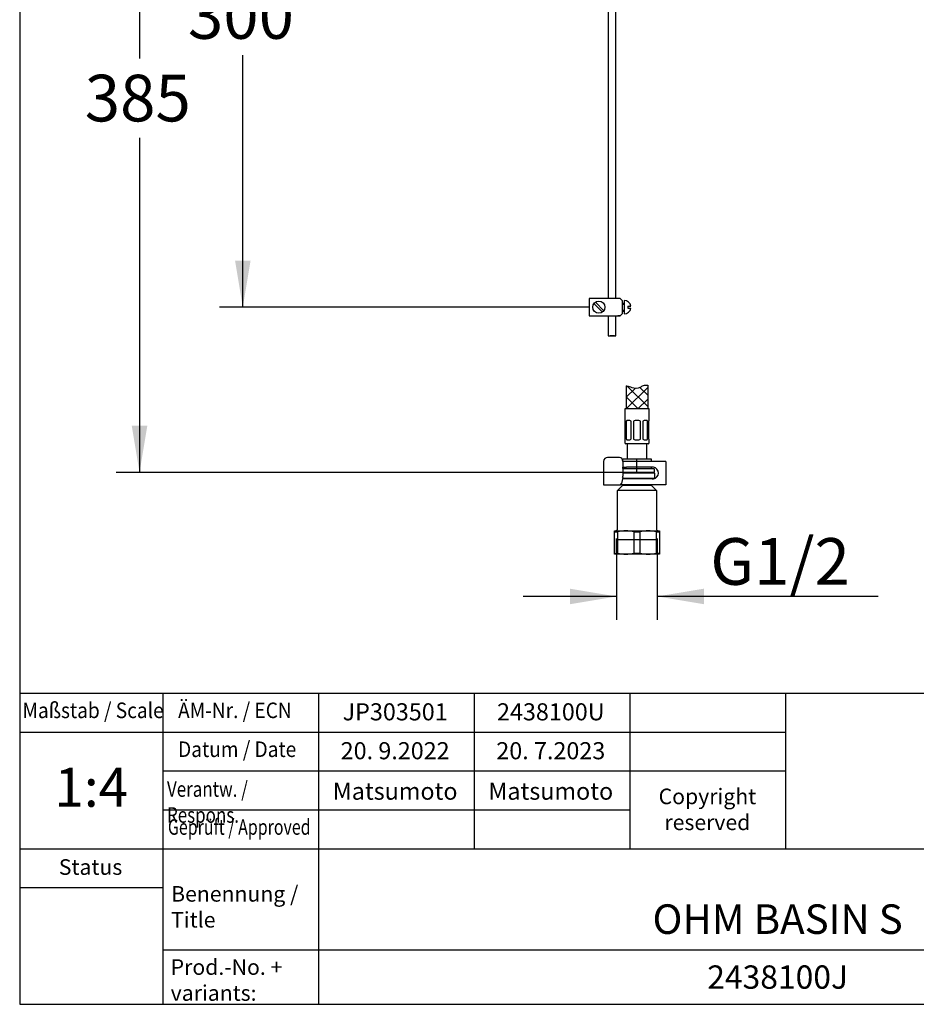
# Model space of a CAD drawing. Units: millimetres. Extents: x 7 to 203, y 5 to 291.
# Drawn here: x 7 to 122, y 5 to 132 of the extents above; entities that cross this region are included whole.
import ezdxf
from ezdxf.enums import TextEntityAlignment as Align
from ezdxf.lldxf.tags import DXFTag

# ---------------------------------------------------------------- set-up
doc = ezdxf.new("R2010")
doc.units = ezdxf.units.MM
for name, color, linetype in [('Default', 7, 'Continuous'), ('Layer10', 7, 'Continuous'), ('Layer3', 7, 'Continuous'), ('Layer6', 7, 'Continuous'), ('Layer7', 7, 'Continuous'), ('MDS_Layer_19', 7, 'Continuous'), ('MDS_Layer_20', 7, 'Continuous'), ('Standard', 7, 'Continuous'), ('ﾃﾞﾌｫﾙﾄ', 7, 'Continuous')]:
    doc.layers.add(name, color=color, linetype=linetype)
doc.styles.add('SEACAD_Arial', font='arial.ttf')
tags = doc.linetypes.add('CENTER2', pattern=[28.575, 19.05, -3.175, 3.175, -3.175]).pattern_tags.tags
tags[10:11] = [DXFTag(74, 4), DXFTag(75, 0), DXFTag(340, '0'), DXFTag(46, 0.0), DXFTag(50, 0.0), DXFTag(44, 0.0), DXFTag(45, 0.0)]
tags[8:9] = [DXFTag(74, 4), DXFTag(75, 0), DXFTag(340, '0'), DXFTag(46, 0.0), DXFTag(50, 0.0), DXFTag(44, 0.0), DXFTag(45, 0.0)]
tags[6:7] = [DXFTag(74, 4), DXFTag(75, 0), DXFTag(340, '0'), DXFTag(46, 0.0), DXFTag(50, 0.0), DXFTag(44, 0.0), DXFTag(45, 0.0)]
tags[4:5] = [DXFTag(74, 4), DXFTag(75, 0), DXFTag(340, '0'), DXFTag(46, 0.0), DXFTag(50, 0.0), DXFTag(44, 0.0), DXFTag(45, 0.0)]
tags = doc.linetypes.add('HIDDEN2', pattern=[4.7625, 3.175, -1.5875]).pattern_tags.tags
tags[6:7] = [DXFTag(74, 4), DXFTag(75, 0), DXFTag(340, '0'), DXFTag(46, 0.0), DXFTag(50, 0.0), DXFTag(44, 0.0), DXFTag(45, 0.0)]
tags[4:5] = [DXFTag(74, 4), DXFTag(75, 0), DXFTag(340, '0'), DXFTag(46, 0.0), DXFTag(50, 0.0), DXFTag(44, 0.0), DXFTag(45, 0.0)]
doc.dimstyles.new('TPI_1_4', dxfattribs={"dimtxt": 6, "dimasz": 6, "dimexe": 3, "dimexo": 0, "dimgap": 1.5, "dimtad": 0, "dimtih": 1, "dimtoh": 1, "dimdec": 0, "dimlfac": 4, "dimtxsty": 'SEACAD_Arial', "dimblk1": '_SE_FILLED', "dimblk2": '_SE_FILLED', "dimsah": 1, "dimcen": 3, "dimadec": 0, "dimazin": 0, "dimtfac": 0.7, "dimtdec": 3, "dimtofl": 0, "dimtmove": 0, "dimatfit": 3, "dimfxl": 1, "dimarcsym": 0})

# ---------------------------------------------------------------- blocks, each defined once
blk = doc.blocks.new('DMBLK72')
at = {"layer": 'Layer3', "linetype": 'Continuous'}
for points in [[(21, 163.62), (23, 163.62), (22, 169.62)], [(21, 79.37), (22, 73.37), (23, 79.37)]]:
    blk.add_hatch(color=7, dxfattribs=at).paths.add_polyline_path(points)
at = {"layer": 'Layer3', "color": 7, "linetype": 'Continuous'}
for p, q in [((71.87, 169.62), (19, 169.62)), ((22, 169.62), (22, 126.6)), ((22, 116.4), (22, 73.37)), ((79.6, 73.37), (19, 73.37))]:
    blk.add_line(p, q, dxfattribs=at)
at = {"layer": 'Layer3', "color": 7, "linetype": 'Continuous', "style": 'SEACAD_Arial'}
blk.add_text('385', height=6, dxfattribs=at).set_placement((14.96, 124.5), align=Align.TOP_LEFT)
blk = doc.blocks.new('_SE_FILLED')
at = {"color": 0}
blk.add_line((0, 0), (-1, 0), dxfattribs=at)
blk.add_solid([(0, 0), (-1, -0.1665), (-1, 0.1665), (0, 0)], dxfattribs=at)
blk = doc.blocks.new('DMBLK79')
at = {"layer": 'Layer3', "linetype": 'Continuous'}
for points in [[(34.27, 163.62), (36.27, 163.62), (35.27, 169.62)], [(34.27, 100.62), (35.27, 94.62), (36.27, 100.62)]]:
    blk.add_hatch(color=7, dxfattribs=at).paths.add_polyline_path(points)
at = {"layer": 'Layer3', "color": 7, "linetype": 'Continuous'}
for p, q in [((81.37, 169.62), (32.27, 169.62)), ((35.27, 137.22), (35.27, 169.62)), ((35.27, 94.62), (35.27, 127.02)), ((78.66, 94.62), (32.27, 94.62))]:
    blk.add_line(p, q, dxfattribs=at)
at = {"layer": 'Layer3', "color": 7, "linetype": 'Continuous', "style": 'SEACAD_Arial'}
blk.add_text('300', height=6, dxfattribs=at).set_placement((28.22, 135.12), align=Align.TOP_LEFT)
blk = doc.blocks.new('DMBLK80')
at = {"layer": 'ﾃﾞﾌｫﾙﾄ', "linetype": 'Continuous'}
for points in [[(77.3, 56.43), (83.3, 57.43), (77.3, 58.43)], [(94.54, 56.43), (94.54, 58.43), (88.54, 57.43)]]:
    blk.add_hatch(color=7, dxfattribs=at).paths.add_polyline_path(points)
at = {"layer": 'ﾃﾞﾌｫﾙﾄ', "color": 7, "linetype": 'Continuous'}
for p, q in [((83.3, 63.16), (83.3, 54.43)), ((88.54, 63.16), (88.54, 54.43)), ((83.3, 57.43), (71.3, 57.43)), ((116.91, 57.43), (88.54, 57.43))]:
    blk.add_line(p, q, dxfattribs=at)
at = {"layer": 'ﾃﾞﾌｫﾙﾄ', "color": 7, "linetype": 'Continuous', "style": 'SEACAD_Arial'}
blk.add_text('G1/2', height=6, dxfattribs=at).set_placement((95.35, 64.93), align=Align.TOP_LEFT)

msp = doc.modelspace()

# ---------------------------------------------------------------- hatches: boundary and pattern name
at = {"layer": 'Layer7', "linetype": 'Continuous'}
h = msp.add_hatch(dxfattribs=at)
h.set_pattern_fill('NET', scale=0.333333, angle=45, style=0)
edge = h.paths.add_edge_path()
edge.add_line((84.549, 81.548), (87.299, 81.548))
edge.add_line((87.299, 81.548), (87.299, 84.594))
edge.add_spline(control_points=[(87.299, 84.594), (87.103, 84.606), (86.725, 84.626), (86.239, 84.167), (85.355, 84.216), (84.818, 84.477), (84.569, 84.487), (84.549, 84.488)], knot_values=[0, 0, 0, 0, 0.1867412, 0.3603707, 0.7442403, 0.9795907, 1, 1, 1, 1], degree=3, periodic=0)
edge.add_line((84.549, 84.488), (84.549, 81.548))

# ---------------------------------------------------------------- linework, layer by layer
at = {"layer": 'Default', "color": 7, "linetype": 'Continuous'}
for p, q in [((81.641, 74.798), (81.641, 71.798)), ((82.862, 75.298), (82.141, 75.298)), ((83.118, 75.298), (82.862, 75.298)), ((83.694, 75.298), (83.118, 75.298)), ((84.103, 74.798), (84.103, 72.916)), ((84.569, 74.798), (84.103, 74.798)), ((87.639, 74.798), (84.569, 74.798)), ((88.052, 74.798), (87.639, 74.798)), ((89.174, 74.798), (88.052, 74.798)), ((89.624, 74.798), (89.174, 74.798)), ((89.624, 74.798), (89.624, 71.798)), ((84.103, 74.048), (84.569, 74.048)), ((87.639, 74.048), (84.569, 74.048)), ((87.924, 74.048), (87.639, 74.048)), ((84.086, 72.745), (83.922, 71.962)), ((84.569, 72.548), (84.045, 72.548)), ((84.06, 72.623), (88.174, 72.623)), ((84.103, 73.373), (88.099, 73.373)), ((88.174, 73.298), (84.103, 73.298)), ((87.926, 72.548), (84.307, 72.548)), ((87.862, 72.548), (87.924, 72.548)), ((88.099, 73.373), (88.174, 73.298)), ((88.174, 72.623), (88.127, 72.576)), ((88.174, 73.298), (88.174, 72.623)), ((81.641, 71.798), (81.854, 71.798)), ((81.854, 71.798), (82.575, 71.798)), ((82.575, 71.798), (83.272, 71.798)), ((83.272, 71.798), (83.788, 71.798)), ((83.424, 71.073), (84.049, 71.698)), ((88.424, 71.073), (83.424, 71.073)), ((83.424, 66.123), (83.424, 71.073)), ((84.569, 71.798), (83.833, 71.798)), ((84.049, 71.698), (84.049, 71.798)), ((87.799, 71.698), (84.049, 71.698)), ((87.639, 71.798), (84.569, 71.798)), ((88.052, 71.798), (87.639, 71.798)), ((87.799, 71.798), (87.799, 71.698)), ((87.799, 71.698), (88.424, 71.073)), ((89.174, 71.798), (88.052, 71.798)), ((88.424, 71.073), (88.424, 66.123)), ((89.624, 71.798), (89.174, 71.798)), ((83.049, 65.728), (83.049, 65.873)), ((83.049, 65.873), (84.487, 65.873)), ((84.487, 65.873), (87.362, 65.873)), ((87.362, 65.873), (88.799, 65.873)), ((88.799, 65.873), (88.799, 65.728)), ((83.049, 63.017), (83.049, 65.728)), ((83.049, 65.728), (83.426, 65.728)), ((83.426, 65.728), (83.426, 63.017)), ((85.547, 63.017), (85.547, 65.728)), ((85.547, 65.728), (86.301, 65.728)), ((86.301, 65.728), (86.301, 63.017)), ((88.422, 63.017), (88.422, 65.728)), ((88.422, 65.728), (88.799, 65.728)), ((88.799, 65.728), (88.799, 63.017)), ((83.049, 63.017), (83.426, 63.017)), ((83.049, 62.873), (83.049, 63.017)), ((84.487, 62.873), (83.049, 62.873)), ((87.362, 62.873), (84.487, 62.873)), ((85.547, 63.017), (86.301, 63.017)), ((88.799, 62.873), (87.362, 62.873)), ((88.422, 63.017), (88.799, 63.017)), ((88.799, 63.017), (88.799, 62.873)), ((6.6, 45), (203.005, 45)), ((25, 45), (25, 5)), ((45, 45), (45, 5)), ((65, 45), (65, 25)), ((85, 45), (85, 25)), ((105, 45), (105, 25)), ((6.6, 40), (105, 40)), ((25, 35), (105, 35)), ((25, 30), (85, 30)), ((6.6, 25), (203.005, 25)), ((6.6, 20), (25, 20)), ((25, 12), (203.005, 12))]:
    msp.add_line(p, q, dxfattribs=at)
at = {"layer": 'Default', "color": 7, "linetype": 'HIDDEN2'}
msp.add_line((83.304, 64.748), (88.544, 64.748), dxfattribs=at)
at = {"layer": 'Default', "color": 7, "linetype": 'Continuous'}
for centre, radius, start, end in [((82.141, 74.798), 0.5, 90, 180), ((87.924, 73.299), 0.749, 80.17075, 90.00738), ((87.924, 73.298), 0.75, 279.82186, 80.17814), ((87.924, 73.297), 0.749, 269.99262, 279.82925), ((83.174, 66.123), 0.25, 270, 0), ((84.507, 61.75), 4.122, 90.28951, 105.20923), ((84.461, 61.717), 4.156, 74.85122, 89.65004), ((87.382, 61.75), 4.122, 90.28951, 105.20923), ((87.336, 61.717), 4.156, 74.85122, 89.65004), ((88.674, 66.123), 0.25, 180, 270), ((84.512, 67.029), 4.156, 254.85122, 269.65004), ((84.466, 66.995), 4.122, 270.28951, 285.20923), ((87.387, 67.029), 4.156, 254.85122, 269.65004), ((87.341, 66.995), 4.122, 270.28951, 285.20923)]:
    msp.add_arc(centre, radius, start, end, dxfattribs=at)
for centre, major_axis, ratio, start_param, end_param in [((83.694, 74.798), (0, -0.5), 0.819152, 1.5707963, 3.1415927), ((83.816, 72.916), (0, -0.5), 0.5735764, 1.2217305, 1.5707963), ((83.788, 72.048), (0, 0.25), 0.5735764, 3.1415927, 4.3633231)]:
    msp.add_ellipse(centre, major_axis=major_axis, ratio=ratio, start_param=start_param, end_param=end_param, dxfattribs=at)
at = {"layer": 'Layer10', "color": 7, "linetype": 'Continuous'}
for p, q in [((79.779, 95.748), (79.779, 93.498)), ((83.779, 95.748), (79.779, 95.748)), ((81.481, 93.994), (80.399, 95.075)), ((81.658, 94.17), (80.576, 95.252)), ((83.779, 95.748), (84.029, 95.498)), ((84.029, 95.498), (84.029, 93.748)), ((84.029, 95.123), (84.279, 95.123)), ((84.029, 95.023), (84.279, 95.023)), ((84.029, 93.748), (83.779, 93.498)), ((84.029, 94.223), (84.279, 94.223)), ((84.029, 94.123), (84.279, 94.123)), ((79.779, 93.498), (83.779, 93.498)), ((83.779, 93.498), (83.454, 93.498)), ((84.103, 73.373), (79.603, 73.373))]:
    msp.add_line(p, q, dxfattribs=at)
msp.add_circle((81.029, 94.623), 0.775, dxfattribs=at)
at = {"layer": 'Layer3', "color": 7, "linetype": 'Continuous'}
for p, q in [((83.213, 95.748), (83.213, 160.872)), ((79.779, 94.623), (78.661, 94.623))]:
    msp.add_line(p, q, dxfattribs=at)
at = {"layer": 'Layer3', "color": 7, "linetype": 'CENTER2'}
msp.add_line((85.924, 73.373), (85.924, 75.123), dxfattribs=at)
at = {"layer": 'Layer6', "color": 7, "linetype": 'Continuous'}
for p, q in [((84.279, 95.498), (84.279, 93.748)), ((84.729, 94.748), (85.154, 94.748)), ((84.729, 94.748), (84.729, 94.498)), ((84.729, 94.498), (85.154, 94.498))]:
    msp.add_line(p, q, dxfattribs=at)
for start, end in [(8.21321, 90), (270, 351.8699)]:
    msp.add_arc((84.279, 94.623), 0.875, start, end, dxfattribs=at)
at = {"layer": 'Layer7', "color": 7, "linetype": 'Continuous'}
for p, q in [((84.549, 84.488), (84.549, 81.548)), ((87.299, 84.594), (87.299, 81.548)), ((84.362, 81.548), (84.362, 80.048)), ((87.487, 81.548), (84.362, 81.548)), ((87.487, 80.048), (87.487, 81.548)), ((84.38, 80.048), (84.362, 80.048)), ((84.424, 77.673), (84.424, 79.948)), ((84.554, 79.948), (84.554, 77.673)), ((85, 80.048), (84.664, 80.048)), ((85.173, 77.673), (85.173, 79.948)), ((85.487, 79.948), (85.487, 77.673)), ((86.162, 80.048), (85.687, 80.048)), ((86.362, 77.673), (86.362, 79.948)), ((86.675, 79.948), (86.675, 77.673)), ((87.184, 80.048), (86.848, 80.048)), ((87.294, 77.673), (87.294, 79.948)), ((87.424, 79.948), (87.424, 77.673)), ((87.468, 80.048), (87.487, 80.048)), ((84.38, 77.573), (84.362, 77.573)), ((84.362, 77.573), (84.362, 77.173)), ((84.664, 77.573), (85, 77.573)), ((85.687, 77.573), (86.162, 77.573)), ((86.848, 77.573), (87.184, 77.573)), ((87.487, 77.573), (87.468, 77.573)), ((87.487, 77.173), (87.487, 77.573)), ((87.362, 77.048), (84.487, 77.048))]:
    msp.add_line(p, q, dxfattribs=at)
for centre, radius, start, end in [((84.989, 79.829), 0.219, 32.79979, 87.07759), ((85.687, 79.798), 0.25, 90, 143.1301), ((86.162, 79.798), 0.25, 36.8699, 90), ((86.857, 79.834), 0.214, 92.24428, 147.87817), ((84.992, 77.787), 0.214, 272.24428, 327.87817), ((85.687, 77.823), 0.25, 216.8699, 270), ((86.162, 77.823), 0.25, 270, 323.1301), ((86.859, 77.791), 0.219, 212.79979, 267.07759), ((84.487, 77.173), 0.125, 180, 270), ((87.362, 77.173), 0.125, 270, 0)]:
    msp.add_arc(centre, radius, start, end, dxfattribs=at)
for centre, major_axis, start_param, end_param in [((84.695, 79.798), (0, 0.25), 0, 0.9272952), ((87.153, 79.798), (0, -0.25), 2.2142974, 3.1415927), ((84.695, 77.823), (0, 0.25), 2.2142974, 3.1415927), ((87.153, 77.823), (0, -0.25), 0, 0.9272952)]:
    msp.add_ellipse(centre, major_axis=major_axis, ratio=0.7071068, start_param=start_param, end_param=end_param, dxfattribs=at)
for points, knots in [([(84.549, 84.488), (84.569, 84.487), (84.818, 84.477), (85.355, 84.216), (86.239, 84.167), (86.725, 84.626), (87.103, 84.606), (87.299, 84.594)], [0, 0, 0, 0, 0.0204093, 0.2557597, 0.6396293, 0.8132588, 1, 1, 1, 1]), ([(84.424, 79.948), (84.421, 79.963), (84.417, 79.977), (84.409, 80.002), (84.405, 80.013), (84.393, 80.038), (84.386, 80.048), (84.38, 80.048)], [0, 0, 0, 0, 0.25, 0.25, 0.5, 0.5, 1, 1, 1, 1]), ([(84.664, 80.048), (84.652, 80.048), (84.641, 80.046), (84.62, 80.037), (84.609, 80.03), (84.581, 80.004), (84.566, 79.979), (84.554, 79.948)], [0, 0, 0, 0, 0.25, 0.25, 0.5, 0.5, 1, 1, 1, 1]), ([(87.294, 79.948), (87.288, 79.963), (87.281, 79.977), (87.266, 80.002), (87.257, 80.013), (87.229, 80.038), (87.207, 80.048), (87.184, 80.048)], [0, 0, 0, 0, 0.25, 0.25, 0.5, 0.5, 1, 1, 1, 1]), ([(87.468, 80.048), (87.465, 80.048), (87.462, 80.046), (87.455, 80.037), (87.451, 80.03), (87.439, 80.004), (87.431, 79.979), (87.424, 79.948)], [0, 0, 0, 0, 0.25, 0.25, 0.5, 0.5, 1, 1, 1, 1]), ([(84.38, 77.573), (84.383, 77.573), (84.386, 77.575), (84.393, 77.584), (84.397, 77.591), (84.409, 77.616), (84.417, 77.642), (84.424, 77.673)], [0, 0, 0, 0, 0.25, 0.25, 0.5, 0.5, 1, 1, 1, 1]), ([(84.554, 77.673), (84.56, 77.657), (84.567, 77.643), (84.582, 77.619), (84.591, 77.608), (84.619, 77.582), (84.641, 77.573), (84.664, 77.573)], [0, 0, 0, 0, 0.25, 0.25, 0.5, 0.5, 1, 1, 1, 1]), ([(87.184, 77.573), (87.196, 77.573), (87.207, 77.575), (87.228, 77.584), (87.239, 77.591), (87.267, 77.616), (87.282, 77.642), (87.294, 77.673)], [0, 0, 0, 0, 0.25, 0.25, 0.5, 0.5, 1, 1, 1, 1]), ([(87.424, 77.673), (87.427, 77.657), (87.431, 77.643), (87.439, 77.619), (87.443, 77.608), (87.455, 77.582), (87.462, 77.573), (87.468, 77.573)], [0, 0, 0, 0, 0.25, 0.25, 0.5, 0.5, 1, 1, 1, 1])]:
    msp.add_open_spline(points, degree=3, knots=knots, dxfattribs=at)
at = {"layer": 'MDS_Layer_19', "color": 7, "linetype": 'Continuous'}
for p, q in [((84.674, 77.048), (84.674, 75.123)), ((87.174, 75.123), (87.174, 77.048)), ((84.112, 75.123), (87.737, 75.123)), ((84.112, 74.798), (84.112, 75.123)), ((87.737, 75.123), (87.737, 74.798)), ((84.103, 73.873), (88.099, 73.873)), ((84.112, 73.873), (84.112, 74.048)), ((87.737, 74.048), (87.737, 73.873)), ((88.174, 73.448), (88.174, 73.798))]:
    msp.add_line(p, q, dxfattribs=at)
for centre, start, end in [((88.099, 73.798), 0, 90), ((88.099, 73.448), 270, 0)]:
    msp.add_arc(centre, 0.075, start, end, dxfattribs=at)
at = {"layer": 'MDS_Layer_20', "color": 7, "linetype": 'Continuous'}
msp.add_line((88.099, 73.373), (84.103, 73.373), dxfattribs=at)
at = {"layer": 'Standard', "color": 7, "linetype": 'Continuous'}
for p, q in [((6.6, 291), (6.6, 5)), ((82.213, 161.622), (82.213, 95.748)), ((82.213, 93.498), (82.213, 90.945)), ((83.213, 90.945), (83.213, 93.498)), ((82.213, 90.945), (83.213, 90.945)), ((83.057, 90.938), (82.495, 90.938)), ((83.057, 90.938), (82.495, 90.938)), ((6.6, 5), (203.005, 5))]:
    msp.add_line(p, q, dxfattribs=at)
at = {"layer": 'ﾃﾞﾌｫﾙﾄ', "color": 7, "linetype": 'HIDDEN2'}
for p, q in [((83.304, 63.163), (83.304, 64.873)), ((88.544, 63.163), (88.544, 64.873))]:
    msp.add_line(p, q, dxfattribs=at)

# ---------------------------------------------------------------- texts
at = {"layer": 'Default', "char_height": 2, "attachment_point": 1, "style": 'SEACAD_Arial'}
for s, insert, width in [('{\\fArial|b0||i0||c0|p34;\\C7;\\H2.;\\W0.9;Maßstab / Scale}', (6.954, 43.792), 18.45296), ('{\\fArial|b0||i0||c0|p34;\\C7;\\H2.;\\W0.9;ÄM-Nr. / ECN}', (26.954, 43.792), 18.45296), ('{\\fArial|b0||i0||c0|p34;\\C7;\\H2.;\\W0.9;Datum / Date}', (26.954, 38.792), 18.45296), ('{\\fArial|b0||i0||c0|p34;\\C7;\\H2.;\\W0.8;Verantw. / Respons.}', (25.525, 33.673), 20.00126), ('{\\fArial|b0||i0||c0|p34;\\C7;\\H2.;\\W0.752;Geprüft / Approved}', (25.644, 28.792), 18.39131)]:
    msp.add_mtext(s, dxfattribs=dict(at, insert=insert, width=width))
at = {"layer": 'Default'}
for s, insert, char_height, width, attachment_point in [('{\\fSolid Edge ISO|b0||i0||c0|p34;\\C7;\\H2.2;\\W1.;JP303501}', (54.85, 42.6), 2.2, 18.9, 5), ('{\\fSolid Edge ISO|b0||i0||c0|p34;\\C7;\\H2.2;\\W1.;2438100U}', (74.85, 42.6), 2.2, 18.9, 5), ('{\\fSolid Edge ISO|b0||i0||c0|p34;\\C7;\\H2.2;\\W1.;20. 9.2022}', (54.85, 37.6), 2.2, 18.9, 5), ('{\\fSolid Edge ISO|b0||i0||c0|p34;\\C7;\\H2.2;\\W1.;20. 7.2023}', (74.85, 37.6), 2.2, 18.9, 5), ('{\\fSolid Edge ISO|b0||i0||c0|p34;\\C7;\\H5.;\\W1.;1:4}', (15.8, 32.9), 5, 16.8, 5), ('{\\fSolid Edge ISO|b0||i0||c0|p34;\\C7;\\H2.2;\\W1.;Matsumoto}', (54.85, 32.4), 2.2, 18.9, 5), ('{\\fSolid Edge ISO|b0||i0||c0|p34;\\C7;\\H2.2;\\W1.;Matsumoto}', (74.85, 32.4), 2.2, 18.9, 5), ('{\\fArial|b0||i0||c0|p34;\\C7;\\H2.;\\W1.;Copyright\\P}{\\fArial|b0||i0||c0|p34;\\C7;\\H2.;\\W1.;reserved}', (94.975, 30.06), 2, 19.97387, 5), ('{\\fArial|b0||i0||c0|p34;\\C7;\\H2.;\\W1.;Status}', (15.704, 22.646), 2, 18.45296, 5), ('{\\fArial|b0||i0||c0|p34;\\C7;\\H2.;\\W1.;Benennung /\\P}{\\fArial|b0||i0||c0|p34;\\C7;\\H2.;\\W1.;Title}', (26.059, 17.533), 2, 20.11968, 4), ('{\\fSolid Edge ISO|b0||i0||c0|p34;\\C7;\\H3.8;\\W1.;OHM BASIN S}', (104, 15.95), 3.8, 78, 5), ('{\\fArial|b0||i0||c0|p34;\\C7;\\H2.;\\W1.;Prod.-No. +\\P}{\\fArial|b0||i0||c0|p34;\\C7;\\H2.;\\W1.;variants:}', (26.002, 8.122), 2, 20.00063, 4), ('{\\fSolid Edge ISO|b0||i0||c0|p34;\\C7;\\H3.;\\W1.;2438100J}', (104, 8.5), 3, 112, 5)]:
    msp.add_mtext(s, dxfattribs=dict(at, insert=insert, char_height=char_height, width=width, attachment_point=attachment_point))

# ---------------------------------------------------------------- dimensions: what is measured, and where the dimension line sits
at = {"layer": 'Layer3', "color": 7, "linetype": 'Continuous'}
for base, p1, p2, picture, middle in [((22.004, 73.373), (71.872, 169.623), (79.603, 73.373), 'DMBLK72', (22.004, 121.498)), ((35.268, 169.623), (78.661, 94.623), (81.372, 169.623), 'DMBLK79', (35.268, 132.123))]:
    dim = msp.add_linear_dim(base=base, p1=p1, p2=p2, angle=90, text='\\A1;<>', dimstyle='TPI_1_4', dxfattribs=at)
    dim.commit()
    dim.dimension.update_dxf_attribs({"geometry": picture, "text_midpoint": middle, "dimtype": 160})
at = {"layer": 'ﾃﾞﾌｫﾙﾄ', "color": 7, "linetype": 'Continuous'}
dim = msp.add_linear_dim(base=(88.544, 57.433), p1=(88.544, 63.163), p2=(83.304, 63.163), angle=180, text='\\A1;G1/2 {}', dimstyle='TPI_1_4', override={"dimtolj": 1}, dxfattribs=at)
dim.commit()
dim.dimension.update_dxf_attribs({"geometry": 'DMBLK80', "text_midpoint": (93.248, 57.433), "dimtype": 161})

doc.saveas('drawing.dxf')
